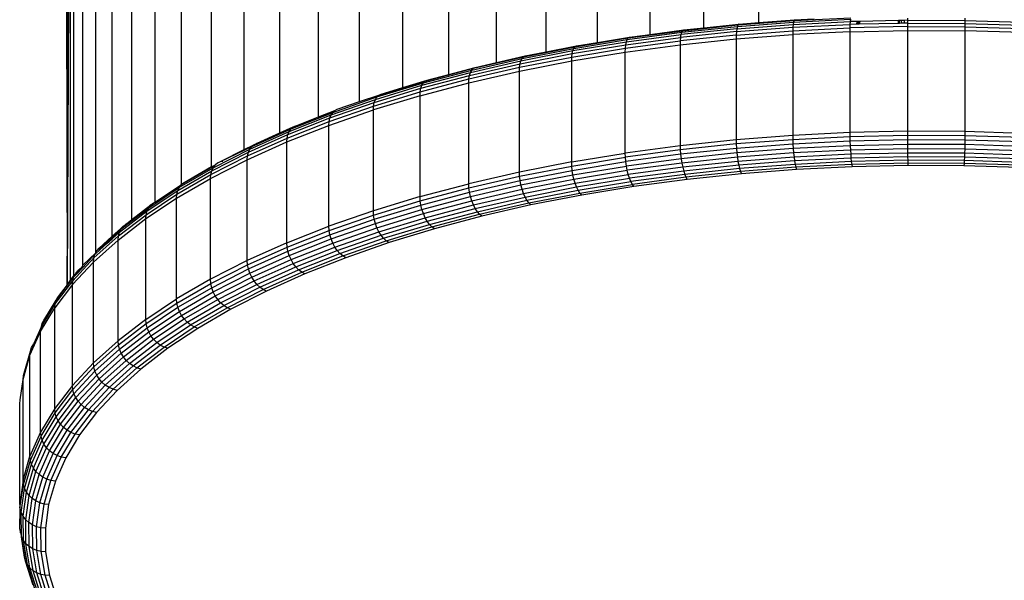
# Model space of a CAD drawing. Units: millimetres. Extents: x -272 to 578, y -26 to 500.
# Drawn here: x 169 to 181, y 135 to 141 of the extents above; entities that cross this region are included whole.
import ezdxf

# ---------------------------------------------------------------- set-up
doc = ezdxf.new("R2010")
doc.units = ezdxf.units.MM
doc.header["$LTSCALE"] = 45
doc.layers.add('VP-EQ', color=7, linetype='Continuous', true_color=0x8a3492)

# ---------------------------------------------------------------- blocks, each defined once
blk = doc.blocks.new('WD1559_')
at = {"layer": 'VP-EQ', "color": 0}
for p, q in [((177.218, 141.399), (177.218, 148.752)), ((177.858, 141.459), (177.858, 148.815)), ((176.589, 141.321), (176.589, 148.672)), ((175.973, 141.228), (175.973, 148.575)), ((175.374, 141.118), (175.374, 148.461)), ((174.794, 140.993), (174.794, 148.331)), ((174.236, 140.854), (174.236, 148.185)), ((173.701, 140.701), (173.701, 148.025)), ((173.193, 140.536), (173.193, 147.85)), ((172.713, 140.356), (172.713, 147.661)), ((172.263, 140.17), (172.263, 147.46)), ((171.846, 139.975), (171.846, 147.246)), ((171.463, 139.776), (171.463, 147.022)), ((171.114, 139.571), (171.115, 146.788)), ((170.805, 139.361), (170.805, 146.545)), ((170.534, 139.158), (170.534, 146.293)), ((170.302, 138.962), (170.302, 146.035)), ((170.111, 138.784), (170.111, 145.771)), ((169.962, 138.624), (169.962, 145.503)), ((169.855, 138.499), (169.855, 145.23)), ((169.779, 138.399), (169.816, 145.06)), ((169.78, 138.401), (169.816, 145.06)), ((169.817, 138.45), (169.816, 145.06)), ((169.78, 138.401), (169.79, 144.949)), ((169.78, 138.401), (169.769, 144.68)), ((178.27, 141.482), (178.932, 141.515)), ((178.277, 141.491), (178.507, 141.503)), ((179.596, 141.512), (179.595, 141.486)), ((180.264, 141.509), (180.265, 141.483)), ((177.601, 141.387), (176.951, 141.319)), ((176.959, 141.346), (177.608, 141.414)), ((176.969, 141.364), (177.615, 141.432)), ((176.981, 141.374), (177.218, 141.399)), ((177.218, 141.399), (177.624, 141.441)), ((177.597, 141.353), (178.257, 141.404)), ((177.601, 141.387), (177.597, 141.353)), ((177.601, 141.387), (178.26, 141.438)), ((177.608, 141.414), (177.601, 141.387)), ((177.608, 141.414), (178.265, 141.464)), ((177.615, 141.432), (177.608, 141.414)), ((177.615, 141.432), (178.27, 141.482)), ((177.624, 141.441), (177.615, 141.432)), ((177.624, 141.441), (177.858, 141.459)), ((177.858, 141.459), (178.277, 141.491)), ((178.257, 141.404), (178.255, 141.364)), ((178.255, 141.364), (178.923, 141.397)), ((178.26, 141.438), (178.257, 141.404)), ((178.257, 141.404), (178.924, 141.437)), ((178.26, 141.438), (178.926, 141.471)), ((178.265, 141.464), (178.26, 141.438)), ((178.265, 141.464), (178.929, 141.497)), ((178.27, 141.482), (178.265, 141.464)), ((178.277, 141.491), (178.27, 141.482)), ((178.924, 141.437), (178.923, 141.397)), ((179.594, 141.412), (178.923, 141.397)), ((178.923, 141.397), (178.923, 141.352)), ((178.926, 141.471), (178.924, 141.437)), ((179, 141.439), (178.924, 141.437)), ((178.929, 141.497), (178.926, 141.471)), ((179.003, 141.472), (178.926, 141.471)), ((179.003, 141.472), (179, 141.439)), ((179.003, 141.439), (179, 141.439)), ((179.006, 141.473), (179.003, 141.439)), ((179.006, 141.473), (179.003, 141.472)), ((179.006, 141.439), (179.003, 141.439)), ((179.01, 141.473), (179.006, 141.439)), ((179.01, 141.473), (179.006, 141.473)), ((179.011, 141.439), (179.006, 141.439)), ((179.014, 141.473), (179.01, 141.473)), ((179.014, 141.473), (179.011, 141.439)), ((179.021, 141.439), (179.011, 141.439)), ((179.024, 141.473), (179.014, 141.473)), ((179.024, 141.473), (179.021, 141.439)), ((179.033, 141.44), (179.021, 141.439)), ((179.037, 141.473), (179.024, 141.473)), ((179.037, 141.473), (179.033, 141.44)), ((179.489, 141.45), (179.033, 141.44)), ((179.49, 141.483), (179.037, 141.473)), ((179.489, 141.45), (179.49, 141.483)), ((179.496, 141.45), (179.489, 141.45)), ((179.496, 141.484), (179.49, 141.483)), ((179.496, 141.45), (179.496, 141.484)), ((179.503, 141.484), (179.496, 141.484)), ((179.503, 141.45), (179.496, 141.45)), ((179.503, 141.45), (179.503, 141.484)), ((179.527, 141.484), (179.503, 141.484)), ((179.527, 141.451), (179.503, 141.45)), ((179.559, 141.485), (179.527, 141.484)), ((179.527, 141.451), (179.527, 141.484)), ((179.559, 141.451), (179.527, 141.451)), ((179.595, 141.486), (179.559, 141.485)), ((179.559, 141.451), (179.559, 141.485)), ((179.595, 141.452), (179.559, 141.451)), ((179.595, 141.452), (179.594, 141.412)), ((179.594, 141.412), (180.267, 141.409)), ((179.594, 141.412), (179.594, 141.367)), ((179.595, 141.486), (180.265, 141.483)), ((179.595, 141.486), (179.595, 141.452)), ((179.595, 141.452), (180.266, 141.449)), ((180.265, 141.483), (180.933, 141.462)), ((180.265, 141.483), (180.266, 141.449)), ((180.266, 141.449), (180.936, 141.428)), ((180.266, 141.449), (180.267, 141.409)), ((180.267, 141.409), (180.937, 141.388)), ((180.267, 141.409), (180.267, 141.364)), ((175.714, 141.177), (176.334, 141.279)), ((175.973, 141.228), (176.349, 141.289)), ((176.305, 141.199), (176.945, 141.285)), ((176.312, 141.233), (176.951, 141.319)), ((176.322, 141.26), (176.959, 141.346)), ((176.322, 141.26), (176.334, 141.279)), ((176.334, 141.279), (176.969, 141.364)), ((176.334, 141.279), (176.349, 141.289)), ((176.349, 141.289), (176.589, 141.321)), ((176.589, 141.321), (176.981, 141.374)), ((177.594, 141.313), (176.941, 141.245)), ((176.945, 141.285), (176.941, 141.245)), ((177.597, 141.353), (176.945, 141.285)), ((176.945, 141.285), (176.951, 141.319)), ((176.951, 141.319), (176.959, 141.346)), ((176.959, 141.346), (176.969, 141.364)), ((176.969, 141.364), (176.981, 141.374)), ((177.593, 141.268), (178.255, 141.319)), ((177.594, 141.313), (177.593, 141.268)), ((177.594, 141.313), (178.255, 141.364)), ((177.597, 141.353), (177.594, 141.313)), ((178.255, 141.364), (178.255, 141.319)), ((178.923, 141.352), (178.255, 141.319)), ((178.255, 141.319), (178.255, 140.141)), ((178.923, 141.352), (179.594, 141.367)), ((178.923, 141.352), (178.923, 140.174)), ((179.594, 141.367), (180.267, 141.364)), ((179.594, 141.367), (179.594, 140.189)), ((180.267, 141.364), (180.267, 140.186)), ((180.938, 141.343), (180.267, 141.364)), ((175.093, 141.039), (175.699, 141.158)), ((175.109, 141.059), (175.714, 141.177)), ((175.374, 141.118), (175.73, 141.188)), ((175.673, 141.056), (176.3, 141.159)), ((175.679, 141.097), (176.305, 141.199)), ((175.687, 141.131), (176.312, 141.233)), ((175.687, 141.131), (175.699, 141.158)), ((175.699, 141.158), (176.322, 141.26)), ((175.699, 141.158), (175.714, 141.177)), ((175.714, 141.177), (175.73, 141.188)), ((175.73, 141.188), (175.973, 141.228)), ((176.299, 141.113), (176.94, 141.199)), ((176.299, 141.113), (176.3, 141.159)), ((176.3, 141.159), (176.941, 141.245)), ((176.3, 141.159), (176.305, 141.199)), ((176.305, 141.199), (176.312, 141.233)), ((176.312, 141.233), (176.322, 141.26)), ((176.94, 141.199), (177.593, 141.268)), ((176.941, 141.245), (176.94, 141.199)), ((176.94, 141.199), (176.94, 140.021)), ((177.593, 141.268), (177.593, 140.09)), ((174.524, 140.925), (175.109, 141.059)), ((174.794, 140.993), (175.129, 141.07)), ((175.063, 140.937), (175.673, 141.056)), ((175.069, 140.977), (175.679, 141.097)), ((175.079, 141.012), (175.687, 141.131)), ((175.093, 141.039), (175.109, 141.059)), ((175.109, 141.059), (175.129, 141.07)), ((175.129, 141.07), (175.374, 141.118)), ((175.672, 141.011), (176.299, 141.113)), ((175.672, 141.011), (175.673, 141.056)), ((175.673, 141.056), (175.679, 141.097)), ((175.679, 141.097), (175.687, 141.131)), ((176.299, 139.935), (176.299, 141.113)), ((174.236, 140.854), (174.546, 140.936)), ((174.472, 140.801), (175.063, 140.937)), ((174.479, 140.842), (175.069, 140.977)), ((174.49, 140.877), (175.079, 141.012)), ((174.506, 140.905), (175.093, 141.039)), ((174.524, 140.925), (174.546, 140.936)), ((174.546, 140.936), (174.794, 140.993)), ((175.061, 140.891), (175.672, 141.011)), ((175.061, 140.891), (175.063, 140.937)), ((175.063, 140.937), (175.069, 140.977)), ((175.069, 140.977), (175.079, 141.012)), ((175.079, 141.012), (175.093, 141.039)), ((175.672, 139.832), (175.672, 141.011)), ((173.911, 140.691), (174.479, 140.842)), ((173.923, 140.726), (174.49, 140.877)), ((173.94, 140.755), (174.506, 140.905)), ((173.96, 140.775), (174.524, 140.925)), ((173.984, 140.787), (174.236, 140.854)), ((174.47, 140.756), (175.061, 140.891)), ((174.472, 140.801), (174.479, 140.842)), ((174.479, 140.842), (174.49, 140.877)), ((174.49, 140.877), (174.506, 140.905)), ((174.506, 140.905), (174.524, 140.925)), ((175.061, 139.713), (175.061, 140.891)), ((173.379, 140.561), (173.923, 140.726)), ((173.397, 140.59), (173.94, 140.755)), ((173.42, 140.611), (173.96, 140.775)), ((173.446, 140.624), (173.701, 140.701)), ((173.701, 140.701), (173.984, 140.787)), ((173.9, 140.604), (174.47, 140.756)), ((173.903, 140.65), (174.472, 140.801)), ((173.911, 140.691), (173.923, 140.726)), ((173.923, 140.726), (173.94, 140.755)), ((173.94, 140.755), (173.96, 140.775)), ((173.96, 140.775), (173.984, 140.787)), ((174.47, 140.756), (174.472, 140.801)), ((174.47, 139.577), (174.47, 140.756)), ((172.881, 140.41), (173.397, 140.59)), ((173.193, 140.536), (173.42, 140.611)), ((173.9, 140.604), (173.355, 140.438)), ((173.357, 140.484), (173.903, 140.65)), ((173.366, 140.525), (173.911, 140.691)), ((173.379, 140.561), (173.397, 140.59)), ((173.397, 140.59), (173.42, 140.611)), ((173.42, 140.611), (173.446, 140.624)), ((173.9, 140.604), (173.903, 140.65)), ((173.9, 139.426), (173.9, 140.604)), ((173.903, 140.65), (173.911, 140.691)), ((172.838, 140.304), (173.357, 140.484)), ((172.847, 140.345), (173.366, 140.525)), ((172.861, 140.381), (173.379, 140.561)), ((172.934, 140.446), (173.193, 140.536)), ((173.355, 140.438), (173.357, 140.484)), ((173.357, 140.484), (173.366, 140.525)), ((173.366, 140.525), (173.379, 140.561)), ((172.372, 140.188), (172.861, 140.381)), ((172.393, 140.218), (172.881, 140.41)), ((172.46, 140.256), (172.713, 140.356)), ((172.713, 140.356), (172.905, 140.432)), ((172.835, 140.258), (173.355, 140.438)), ((172.847, 140.345), (172.861, 140.381)), ((172.861, 140.381), (172.881, 140.41)), ((172.881, 140.41), (172.905, 140.432)), ((172.905, 140.432), (172.934, 140.446)), ((173.355, 139.26), (173.355, 140.438)), ((172.263, 140.17), (172.419, 140.24)), ((172.343, 140.064), (172.835, 140.258)), ((172.346, 140.11), (172.838, 140.304)), ((172.356, 140.151), (172.847, 140.345)), ((172.393, 140.218), (172.419, 140.24)), ((172.419, 140.24), (172.449, 140.254)), ((172.449, 140.254), (172.46, 140.256)), ((172.835, 140.258), (172.838, 140.304)), ((172.835, 139.08), (172.835, 140.258)), ((172.838, 140.304), (172.847, 140.345)), ((171.895, 139.945), (172.356, 140.151)), ((171.912, 139.982), (172.372, 140.188)), ((171.934, 140.012), (172.393, 140.218)), ((171.997, 140.051), (172.263, 140.17)), ((172.346, 140.11), (172.356, 140.151)), ((172.356, 140.151), (172.372, 140.188)), ((172.372, 140.188), (172.393, 140.218)), ((178.255, 140.141), (177.593, 140.09)), ((178.923, 140.174), (178.255, 140.141)), ((178.255, 140.141), (178.255, 140.091)), ((178.923, 140.124), (178.255, 140.091)), ((179.594, 140.189), (178.923, 140.174)), ((178.923, 140.174), (178.923, 140.124)), ((179.594, 140.139), (178.923, 140.124)), ((178.923, 140.124), (178.924, 140.073)), ((180.267, 140.186), (179.594, 140.189)), ((179.594, 140.189), (179.594, 140.139)), ((179.594, 140.139), (179.595, 140.088)), ((180.267, 140.136), (179.594, 140.139)), ((180.267, 140.136), (180.266, 140.085)), ((180.938, 140.165), (180.267, 140.186)), ((180.267, 140.186), (180.267, 140.136)), ((180.937, 140.115), (180.267, 140.136)), ((171.846, 139.975), (171.958, 140.032)), ((171.846, 139.967), (171.934, 140.012)), ((171.882, 139.857), (172.343, 140.064)), ((171.885, 139.903), (172.346, 140.11)), ((171.912, 139.982), (171.934, 140.012)), ((171.934, 140.012), (171.958, 140.032)), ((171.958, 140.032), (171.962, 140.035)), ((171.962, 140.035), (171.98, 140.044)), ((171.98, 140.044), (171.994, 140.051)), ((171.994, 140.051), (171.997, 140.051)), ((172.343, 140.064), (172.346, 140.11)), ((172.343, 138.886), (172.343, 140.064)), ((176.94, 140.021), (176.299, 139.935)), ((177.593, 140.09), (176.94, 140.021)), ((176.94, 140.021), (176.941, 139.972)), ((177.594, 140.041), (176.941, 139.972)), ((177.593, 140.09), (177.594, 140.041)), ((178.255, 140.091), (177.594, 140.041)), ((177.594, 140.041), (177.597, 139.989)), ((178.257, 140.04), (177.597, 139.989)), ((178.255, 140.091), (178.257, 140.04)), ((178.924, 140.073), (178.257, 140.04)), ((178.257, 140.04), (178.26, 139.988)), ((178.926, 140.021), (178.26, 139.988)), ((179.595, 140.088), (178.924, 140.073)), ((178.924, 140.073), (178.926, 140.021)), ((179.595, 140.036), (178.926, 140.021)), ((178.926, 140.021), (178.929, 139.969)), ((179.595, 140.088), (179.595, 140.036)), ((180.266, 140.085), (179.595, 140.088)), ((179.595, 140.036), (179.596, 139.984)), ((180.265, 140.033), (179.595, 140.036)), ((180.265, 140.033), (180.264, 139.981)), ((180.266, 140.085), (180.265, 140.033)), ((180.933, 140.012), (180.265, 140.033)), ((180.936, 140.064), (180.266, 140.085)), ((171.456, 139.684), (171.885, 139.903)), ((171.466, 139.727), (171.895, 139.945)), ((171.484, 139.764), (171.912, 139.982)), ((171.57, 139.835), (171.846, 139.975)), ((171.57, 139.835), (171.846, 139.967)), ((171.846, 139.967), (171.846, 139.975)), ((171.882, 139.857), (171.885, 139.903)), ((171.885, 139.903), (171.895, 139.945)), ((171.895, 139.945), (171.912, 139.982)), ((175.672, 139.832), (176.299, 139.935)), ((176.3, 139.886), (176.299, 139.935)), ((176.941, 139.972), (176.3, 139.886)), ((176.945, 139.921), (176.305, 139.835)), ((176.941, 139.972), (176.945, 139.921)), ((177.597, 139.989), (176.945, 139.921)), ((176.945, 139.921), (176.951, 139.869)), ((177.601, 139.937), (176.951, 139.869)), ((177.597, 139.989), (177.601, 139.937)), ((178.26, 139.988), (177.601, 139.937)), ((177.601, 139.937), (177.608, 139.886)), ((178.265, 139.936), (177.608, 139.886)), ((178.26, 139.988), (178.265, 139.936)), ((178.929, 139.969), (178.265, 139.936)), ((178.265, 139.936), (178.27, 139.887)), ((178.932, 139.92), (178.27, 139.887)), ((179.596, 139.984), (178.929, 139.969)), ((178.929, 139.969), (178.932, 139.92)), ((179.597, 139.935), (178.932, 139.92)), ((178.932, 139.92), (178.935, 139.875)), ((179.596, 139.984), (179.597, 139.935)), ((180.264, 139.981), (179.596, 139.984)), ((179.597, 139.935), (179.597, 139.89)), ((180.262, 139.932), (179.597, 139.935)), ((180.262, 139.932), (180.261, 139.887)), ((180.264, 139.981), (180.262, 139.932)), ((180.926, 139.911), (180.262, 139.932)), ((180.93, 139.96), (180.264, 139.981)), ((171.114, 139.567), (171.507, 139.795)), ((171.452, 139.638), (171.882, 139.857)), ((171.463, 139.776), (171.507, 139.795)), ((171.484, 139.764), (171.507, 139.795)), ((171.537, 139.819), (171.507, 139.795)), ((171.537, 139.819), (171.57, 139.835)), ((171.57, 139.835), (171.597, 139.84)), ((171.882, 138.679), (171.882, 139.857)), ((175.672, 139.832), (175.061, 139.713)), ((175.063, 139.664), (175.673, 139.783)), ((175.673, 139.783), (175.672, 139.832)), ((175.673, 139.783), (176.3, 139.886)), ((175.679, 139.732), (175.673, 139.783)), ((175.679, 139.732), (176.305, 139.835)), ((175.687, 139.681), (176.312, 139.783)), ((176.305, 139.835), (176.3, 139.886)), ((176.312, 139.783), (176.305, 139.835)), ((176.951, 139.869), (176.312, 139.783)), ((176.322, 139.733), (176.312, 139.783)), ((176.959, 139.818), (176.322, 139.733)), ((176.951, 139.869), (176.959, 139.818)), ((177.608, 139.886), (176.959, 139.818)), ((176.959, 139.818), (176.969, 139.769)), ((177.615, 139.837), (176.969, 139.769)), ((177.624, 139.792), (176.981, 139.725)), ((177.608, 139.886), (177.615, 139.837)), ((178.27, 139.887), (177.615, 139.837)), ((177.615, 139.837), (177.624, 139.792)), ((178.277, 139.842), (177.624, 139.792)), ((177.624, 139.792), (177.634, 139.753)), ((178.284, 139.802), (177.634, 139.753)), ((178.27, 139.887), (178.277, 139.842)), ((178.935, 139.875), (178.277, 139.842)), ((178.277, 139.842), (178.284, 139.802)), ((178.939, 139.835), (178.284, 139.802)), ((178.284, 139.802), (178.291, 139.769)), ((178.944, 139.801), (178.291, 139.769)), ((179.597, 139.89), (178.935, 139.875)), ((178.935, 139.875), (178.939, 139.835)), ((179.598, 139.85), (178.939, 139.835)), ((178.939, 139.835), (178.944, 139.801)), ((179.6, 139.816), (178.944, 139.801)), ((178.944, 139.801), (178.948, 139.775)), ((179.601, 139.79), (178.948, 139.775)), ((179.597, 139.89), (179.598, 139.85)), ((180.261, 139.887), (179.597, 139.89)), ((179.598, 139.85), (179.6, 139.816)), ((180.259, 139.847), (179.598, 139.85)), ((179.6, 139.816), (179.601, 139.79)), ((180.256, 139.813), (179.6, 139.816)), ((180.254, 139.787), (179.601, 139.79)), ((180.256, 139.813), (180.254, 139.787)), ((180.906, 139.767), (180.254, 139.787)), ((180.259, 139.847), (180.256, 139.813)), ((180.912, 139.793), (180.256, 139.813)), ((180.261, 139.887), (180.259, 139.847)), ((180.917, 139.826), (180.259, 139.847)), ((180.922, 139.866), (180.261, 139.887)), ((171.06, 139.455), (171.456, 139.684)), ((171.071, 139.497), (171.466, 139.727)), ((171.089, 139.535), (171.484, 139.764)), ((171.145, 139.591), (171.463, 139.776)), ((171.452, 139.638), (171.456, 139.684)), ((171.456, 139.684), (171.466, 139.727)), ((171.466, 139.727), (171.484, 139.764)), ((175.061, 139.713), (174.47, 139.577)), ((174.472, 139.529), (175.063, 139.664)), ((175.063, 139.664), (175.061, 139.713)), ((175.069, 139.613), (175.063, 139.664)), ((175.069, 139.613), (175.679, 139.732)), ((175.079, 139.562), (175.687, 139.681)), ((175.687, 139.681), (175.679, 139.732)), ((175.699, 139.63), (175.687, 139.681)), ((175.699, 139.63), (176.322, 139.733)), ((175.714, 139.582), (176.334, 139.684)), ((176.334, 139.684), (176.322, 139.733)), ((176.969, 139.769), (176.334, 139.684)), ((176.349, 139.64), (176.334, 139.684)), ((176.981, 139.725), (176.349, 139.64)), ((176.994, 139.685), (176.364, 139.601)), ((176.969, 139.769), (176.981, 139.725)), ((176.981, 139.725), (176.994, 139.685)), ((177.634, 139.753), (176.994, 139.685)), ((176.994, 139.685), (177.007, 139.653)), ((177.645, 139.719), (177.007, 139.653)), ((177.656, 139.694), (177.021, 139.627)), ((177.634, 139.753), (177.645, 139.719)), ((178.291, 139.769), (177.645, 139.719)), ((177.645, 139.719), (177.656, 139.694)), ((178.299, 139.743), (177.656, 139.694)), ((178.291, 139.769), (178.299, 139.743)), ((178.948, 139.775), (178.299, 139.743)), ((170.805, 139.361), (171.114, 139.567)), ((171.056, 139.409), (171.452, 139.638)), ((171.089, 139.535), (171.114, 139.567)), ((171.114, 139.571), (171.145, 139.591)), ((171.114, 139.567), (171.114, 139.571)), ((171.452, 138.46), (171.452, 139.638)), ((173.9, 139.426), (174.47, 139.577)), ((174.472, 139.529), (174.47, 139.577)), ((174.479, 139.478), (175.069, 139.613)), ((174.49, 139.427), (175.079, 139.562)), ((175.079, 139.562), (175.069, 139.613)), ((175.093, 139.512), (175.079, 139.562)), ((175.093, 139.512), (175.699, 139.63)), ((175.109, 139.464), (175.714, 139.582)), ((175.714, 139.582), (175.699, 139.63)), ((175.73, 139.539), (175.714, 139.582)), ((175.73, 139.539), (176.349, 139.64)), ((175.749, 139.5), (176.364, 139.601)), ((175.769, 139.468), (176.381, 139.569)), ((176.364, 139.601), (176.349, 139.64)), ((176.381, 139.569), (176.364, 139.601)), ((177.007, 139.653), (176.381, 139.569)), ((176.398, 139.544), (176.381, 139.569)), ((177.021, 139.627), (176.398, 139.544)), ((177.007, 139.653), (177.021, 139.627)), ((170.699, 139.215), (171.06, 139.455)), ((170.711, 139.258), (171.071, 139.497)), ((170.73, 139.296), (171.089, 139.535)), ((171.056, 139.409), (171.06, 139.455)), ((171.06, 139.455), (171.071, 139.497)), ((171.071, 139.497), (171.089, 139.535)), ((173.903, 139.377), (174.472, 139.529)), ((173.911, 139.327), (174.479, 139.478)), ((174.479, 139.478), (174.472, 139.529)), ((174.49, 139.427), (174.479, 139.478)), ((174.506, 139.377), (175.093, 139.512)), ((174.524, 139.33), (175.109, 139.464)), ((175.109, 139.464), (175.093, 139.512)), ((175.129, 139.421), (175.109, 139.464)), ((175.129, 139.421), (175.73, 139.539)), ((175.15, 139.383), (175.749, 139.5)), ((175.173, 139.352), (175.769, 139.468)), ((175.789, 139.444), (175.196, 139.328)), ((175.749, 139.5), (175.73, 139.539)), ((175.769, 139.468), (175.749, 139.5)), ((175.789, 139.444), (175.769, 139.468)), ((176.398, 139.544), (175.789, 139.444)), ((170.534, 139.158), (170.756, 139.328)), ((170.695, 139.169), (171.056, 139.409)), ((170.73, 139.296), (170.756, 139.328)), ((170.756, 139.328), (170.788, 139.354)), ((170.788, 139.354), (170.805, 139.361)), ((171.056, 138.23), (171.056, 139.409)), ((173.9, 139.426), (173.355, 139.26)), ((173.357, 139.211), (173.903, 139.377)), ((173.366, 139.161), (173.911, 139.327)), ((173.903, 139.377), (173.9, 139.426)), ((173.911, 139.327), (173.903, 139.377)), ((173.923, 139.276), (173.911, 139.327)), ((173.923, 139.276), (174.49, 139.427)), ((173.94, 139.227), (174.506, 139.377)), ((173.96, 139.18), (174.524, 139.33)), ((174.506, 139.377), (174.49, 139.427)), ((174.524, 139.33), (174.506, 139.377)), ((174.546, 139.287), (174.524, 139.33)), ((174.546, 139.287), (175.129, 139.421)), ((174.57, 139.25), (175.15, 139.383)), ((174.595, 139.219), (175.173, 139.352)), ((175.196, 139.328), (174.622, 139.196)), ((175.15, 139.383), (175.129, 139.421)), ((175.173, 139.352), (175.15, 139.383)), ((175.196, 139.328), (175.173, 139.352)), ((170.376, 138.966), (170.699, 139.215)), ((170.388, 139.009), (170.711, 139.258)), ((170.407, 139.048), (170.73, 139.296)), ((170.695, 139.169), (170.699, 139.215)), ((170.699, 139.215), (170.711, 139.258)), ((170.711, 139.258), (170.73, 139.296)), ((173.355, 139.26), (172.835, 139.08)), ((172.838, 139.031), (173.357, 139.211)), ((173.357, 139.211), (173.355, 139.26)), ((173.366, 139.161), (173.357, 139.211)), ((173.379, 139.111), (173.923, 139.276)), ((173.397, 139.062), (173.94, 139.227)), ((173.94, 139.227), (173.923, 139.276)), ((173.96, 139.18), (173.94, 139.227)), ((173.984, 139.138), (174.546, 139.287)), ((174.011, 139.102), (174.57, 139.25)), ((174.039, 139.072), (174.595, 139.219)), ((174.57, 139.25), (174.546, 139.287)), ((174.595, 139.219), (174.57, 139.25)), ((174.622, 139.196), (174.595, 139.219)), ((170.372, 138.919), (170.695, 139.169)), ((170.434, 139.081), (170.459, 139.1)), ((170.459, 139.1), (170.467, 139.107)), ((170.467, 139.107), (170.471, 139.109)), ((170.471, 139.109), (170.534, 139.158)), ((170.695, 137.99), (170.695, 139.169)), ((172.847, 138.981), (173.366, 139.161)), ((172.861, 138.931), (173.379, 139.111)), ((173.379, 139.111), (173.366, 139.161)), ((173.397, 139.062), (173.379, 139.111)), ((173.42, 139.016), (173.96, 139.18)), ((173.446, 138.974), (173.984, 139.138)), ((173.475, 138.939), (174.011, 139.102)), ((173.984, 139.138), (173.96, 139.18)), ((174.011, 139.102), (173.984, 139.138)), ((174.039, 139.072), (174.011, 139.102)), ((174.622, 139.196), (174.068, 139.049)), ((170.302, 138.962), (170.434, 139.081)), ((170.302, 138.953), (170.407, 139.048)), ((170.302, 138.944), (170.398, 139.03)), ((170.302, 138.932), (170.388, 139.009)), ((170.376, 138.966), (170.388, 139.009)), ((170.388, 139.009), (170.398, 139.03)), ((170.398, 139.03), (170.407, 139.048)), ((170.407, 139.048), (170.434, 139.081)), ((172.343, 138.886), (172.835, 139.08)), ((172.346, 138.837), (172.838, 139.031)), ((172.356, 138.787), (172.847, 138.981)), ((172.838, 139.031), (172.835, 139.08)), ((172.847, 138.981), (172.838, 139.031)), ((172.861, 138.931), (172.847, 138.981)), ((172.881, 138.883), (173.397, 139.062)), ((172.905, 138.837), (173.42, 139.016)), ((172.934, 138.797), (173.446, 138.974)), ((173.42, 139.016), (173.397, 139.062)), ((173.446, 138.974), (173.42, 139.016)), ((173.475, 138.939), (173.446, 138.974)), ((173.506, 138.909), (174.039, 139.072)), ((174.068, 139.049), (173.538, 138.888)), ((174.068, 139.049), (174.039, 139.072)), ((170.086, 138.662), (170.372, 138.919)), ((170.09, 138.709), (170.376, 138.966)), ((170.123, 138.791), (170.199, 138.86)), ((170.15, 138.825), (170.302, 138.962)), ((170.157, 138.802), (170.242, 138.878)), ((170.157, 138.802), (170.223, 138.873)), ((170.199, 138.86), (170.302, 138.953)), ((170.199, 138.86), (170.223, 138.873)), ((170.223, 138.873), (170.302, 138.944)), ((170.223, 138.873), (170.242, 138.878)), ((170.242, 138.878), (170.302, 138.932)), ((170.302, 138.944), (170.302, 138.953)), ((170.302, 138.932), (170.302, 138.944)), ((170.372, 138.919), (170.376, 138.966)), ((170.372, 137.741), (170.372, 138.919)), ((172.343, 138.886), (171.882, 138.679)), ((172.346, 138.837), (172.343, 138.886)), ((172.372, 138.738), (172.861, 138.931)), ((172.393, 138.69), (172.881, 138.883)), ((172.881, 138.883), (172.861, 138.931)), ((172.905, 138.837), (172.881, 138.883)), ((172.965, 138.761), (173.475, 138.939)), ((172.998, 138.733), (173.506, 138.909)), ((173.538, 138.888), (173.033, 138.712)), ((173.506, 138.909), (173.475, 138.939)), ((173.538, 138.888), (173.506, 138.909)), ((169.962, 138.624), (170.111, 138.77)), ((169.963, 138.603), (170.102, 138.752)), ((170.09, 138.709), (170.102, 138.752)), ((170.102, 138.752), (170.111, 138.76)), ((170.111, 138.76), (170.157, 138.802)), ((170.111, 138.779), (170.117, 138.781)), ((170.111, 138.77), (170.111, 138.779)), ((170.111, 138.76), (170.111, 138.77)), ((170.117, 138.781), (170.123, 138.791)), ((170.123, 138.791), (170.15, 138.825)), ((171.885, 138.63), (172.346, 138.837)), ((171.895, 138.581), (172.356, 138.787)), ((172.356, 138.787), (172.346, 138.837)), ((172.372, 138.738), (172.356, 138.787)), ((172.419, 138.645), (172.905, 138.837)), ((172.449, 138.605), (172.934, 138.797)), ((172.482, 138.571), (172.965, 138.761)), ((172.934, 138.797), (172.905, 138.837)), ((172.965, 138.761), (172.934, 138.797)), ((172.998, 138.733), (172.965, 138.761)), ((169.839, 138.398), (170.086, 138.662)), ((169.843, 138.444), (170.09, 138.709)), ((170.086, 138.662), (170.09, 138.709)), ((170.086, 137.484), (170.086, 138.662)), ((171.882, 138.679), (171.452, 138.46)), ((171.456, 138.412), (171.885, 138.63)), ((171.885, 138.63), (171.882, 138.679)), ((171.895, 138.581), (171.885, 138.63)), ((171.912, 138.532), (172.372, 138.738)), ((171.934, 138.484), (172.393, 138.69)), ((171.962, 138.441), (172.419, 138.645)), ((172.393, 138.69), (172.372, 138.738)), ((172.419, 138.645), (172.393, 138.69)), ((172.449, 138.605), (172.419, 138.645)), ((172.518, 138.544), (172.998, 138.733)), ((173.033, 138.712), (172.555, 138.524)), ((173.033, 138.712), (172.998, 138.733)), ((169.855, 138.499), (169.873, 138.52)), ((169.856, 138.488), (169.887, 138.521)), ((169.856, 138.488), (169.873, 138.52)), ((169.873, 138.52), (169.877, 138.528)), ((169.877, 138.528), (169.887, 138.539)), ((169.887, 138.521), (169.963, 138.603)), ((169.887, 138.521), (169.94, 138.591)), ((169.887, 138.539), (169.905, 138.562)), ((169.94, 138.591), (169.905, 138.562)), ((169.94, 138.591), (169.962, 138.615)), ((169.94, 138.591), (169.963, 138.603)), ((169.962, 138.619), (169.962, 138.624)), ((169.962, 138.615), (169.962, 138.619)), ((169.963, 138.603), (169.962, 138.615)), ((171.466, 138.362), (171.895, 138.581)), ((171.484, 138.314), (171.912, 138.532)), ((171.912, 138.532), (171.895, 138.581)), ((171.934, 138.484), (171.912, 138.532)), ((171.994, 138.401), (172.449, 138.605)), ((172.029, 138.368), (172.482, 138.571)), ((172.067, 138.342), (172.518, 138.544)), ((172.555, 138.524), (172.106, 138.323)), ((172.482, 138.571), (172.449, 138.605)), ((172.518, 138.544), (172.482, 138.571)), ((172.555, 138.524), (172.518, 138.544)), ((169.839, 138.398), (169.633, 138.127)), ((169.637, 138.174), (169.843, 138.444)), ((169.65, 138.218), (169.856, 138.488)), ((169.777, 138.397), (169.671, 138.258)), ((169.777, 138.397), (169.78, 138.401)), ((169.777, 138.397), (169.779, 138.399)), ((169.779, 138.399), (169.78, 138.401)), ((169.78, 138.401), (169.817, 138.45)), ((169.817, 138.45), (169.855, 138.499)), ((169.839, 138.398), (169.843, 138.444)), ((169.839, 137.22), (169.839, 138.398)), ((169.843, 138.444), (169.856, 138.488)), ((171.452, 138.46), (171.056, 138.23)), ((171.06, 138.182), (171.456, 138.412)), ((171.456, 138.412), (171.452, 138.46)), ((171.466, 138.362), (171.456, 138.412)), ((171.507, 138.267), (171.934, 138.484)), ((171.537, 138.224), (171.962, 138.441)), ((171.57, 138.186), (171.994, 138.401)), ((171.962, 138.441), (171.934, 138.484)), ((171.994, 138.401), (171.962, 138.441)), ((172.029, 138.368), (171.994, 138.401)), ((171.071, 138.133), (171.466, 138.362)), ((171.089, 138.085), (171.484, 138.314)), ((171.484, 138.314), (171.466, 138.362)), ((171.507, 138.267), (171.484, 138.314)), ((171.608, 138.153), (172.029, 138.368)), ((171.648, 138.128), (172.067, 138.342)), ((172.106, 138.323), (171.689, 138.11)), ((172.067, 138.342), (172.029, 138.368)), ((172.106, 138.323), (172.067, 138.342)), ((169.472, 137.898), (169.637, 138.174)), ((169.518, 137.998), (169.65, 138.218)), ((169.633, 138.127), (169.637, 138.174)), ((169.637, 138.174), (169.65, 138.218)), ((169.65, 138.218), (169.671, 138.258)), ((170.695, 137.99), (171.056, 138.23)), ((170.699, 137.942), (171.06, 138.182)), ((171.06, 138.182), (171.056, 138.23)), ((171.071, 138.133), (171.06, 138.182)), ((171.114, 138.039), (171.507, 138.267)), ((171.145, 137.997), (171.537, 138.224)), ((171.18, 137.959), (171.57, 138.186)), ((171.537, 138.224), (171.507, 138.267)), ((171.57, 138.186), (171.537, 138.224)), ((171.608, 138.153), (171.57, 138.186)), ((169.467, 137.852), (169.633, 138.127)), ((169.633, 136.949), (169.633, 138.127)), ((170.711, 137.894), (171.071, 138.133)), ((170.73, 137.846), (171.089, 138.085)), ((171.089, 138.085), (171.071, 138.133)), ((171.114, 138.039), (171.089, 138.085)), ((171.219, 137.928), (171.608, 138.153)), ((171.261, 137.904), (171.648, 138.128)), ((171.689, 138.11), (171.304, 137.887)), ((171.648, 138.128), (171.608, 138.153)), ((171.689, 138.11), (171.648, 138.128)), ((169.472, 137.898), (169.485, 137.943)), ((169.485, 137.943), (169.498, 137.965)), ((169.498, 137.965), (169.506, 137.984)), ((169.506, 137.984), (169.518, 137.998)), ((170.695, 137.99), (170.372, 137.741)), ((170.376, 137.693), (170.699, 137.942)), ((170.699, 137.942), (170.695, 137.99)), ((170.711, 137.894), (170.699, 137.942)), ((170.756, 137.801), (171.114, 138.039)), ((170.788, 137.759), (171.145, 137.997)), ((170.825, 137.723), (171.18, 137.959)), ((171.145, 137.997), (171.114, 138.039)), ((171.18, 137.959), (171.145, 137.997)), ((171.219, 137.928), (171.18, 137.959)), ((169.343, 137.572), (169.467, 137.852)), ((169.39, 137.714), (169.472, 137.898)), ((169.467, 137.852), (169.472, 137.898)), ((169.467, 136.673), (169.467, 137.852)), ((170.388, 137.645), (170.711, 137.894)), ((170.407, 137.598), (170.73, 137.846)), ((170.73, 137.846), (170.711, 137.894)), ((170.756, 137.801), (170.73, 137.846)), ((170.865, 137.692), (171.219, 137.928)), ((170.909, 137.669), (171.261, 137.904)), ((171.304, 137.887), (170.954, 137.654)), ((171.261, 137.904), (171.219, 137.928)), ((171.304, 137.887), (171.261, 137.904)), ((169.377, 137.686), (169.383, 137.706)), ((169.383, 137.706), (169.39, 137.714)), ((170.372, 137.741), (170.086, 137.484)), ((170.376, 137.693), (170.372, 137.741)), ((170.434, 137.553), (170.756, 137.801)), ((170.467, 137.512), (170.788, 137.759)), ((170.505, 137.477), (170.825, 137.723)), ((170.788, 137.759), (170.756, 137.801)), ((170.825, 137.723), (170.788, 137.759)), ((170.865, 137.692), (170.825, 137.723)), ((169.266, 137.337), (169.348, 137.619)), ((169.343, 137.572), (169.348, 137.619)), ((169.348, 137.619), (169.349, 137.622)), ((169.349, 137.622), (169.377, 137.686)), ((169.349, 137.622), (169.361, 137.664)), ((169.361, 137.664), (169.377, 137.686)), ((170.09, 137.436), (170.376, 137.693)), ((170.102, 137.388), (170.388, 137.645)), ((170.123, 137.341), (170.407, 137.598)), ((170.388, 137.645), (170.376, 137.693)), ((170.407, 137.598), (170.388, 137.645)), ((170.434, 137.553), (170.407, 137.598)), ((170.548, 137.448), (170.865, 137.692)), ((170.593, 137.426), (170.909, 137.669)), ((170.954, 137.654), (170.639, 137.412)), ((170.909, 137.669), (170.865, 137.692)), ((170.954, 137.654), (170.909, 137.669)), ((169.262, 137.29), (169.343, 137.572)), ((169.343, 136.394), (169.343, 137.572)), ((169.839, 137.22), (170.086, 137.484)), ((170.09, 137.436), (170.086, 137.484)), ((170.15, 137.297), (170.434, 137.553)), ((170.184, 137.258), (170.467, 137.512)), ((170.223, 137.223), (170.505, 137.477)), ((170.467, 137.512), (170.434, 137.553)), ((170.505, 137.477), (170.467, 137.512)), ((170.548, 137.448), (170.505, 137.477)), ((169.843, 137.172), (170.09, 137.436)), ((169.856, 137.124), (170.102, 137.388)), ((170.102, 137.388), (170.09, 137.436)), ((170.123, 137.341), (170.102, 137.388)), ((170.267, 137.195), (170.548, 137.448)), ((170.313, 137.175), (170.593, 137.426)), ((170.639, 137.412), (170.361, 137.162)), ((170.593, 137.426), (170.548, 137.448)), ((170.639, 137.412), (170.593, 137.426)), ((169.227, 137.053), (169.262, 137.29)), ((169.262, 137.29), (169.266, 137.337)), ((169.262, 136.112), (169.262, 137.29)), ((169.877, 137.078), (170.123, 137.341)), ((169.905, 137.035), (170.15, 137.297)), ((169.94, 136.996), (170.184, 137.258)), ((170.15, 137.297), (170.123, 137.341)), ((170.184, 137.258), (170.15, 137.297)), ((170.223, 137.223), (170.184, 137.258)), ((169.839, 137.22), (169.633, 136.949)), ((169.637, 136.901), (169.843, 137.172)), ((169.843, 137.172), (169.839, 137.22)), ((169.856, 137.124), (169.843, 137.172)), ((169.98, 136.963), (170.223, 137.223)), ((170.025, 136.936), (170.267, 137.195)), ((170.072, 136.916), (170.313, 137.175)), ((170.361, 137.162), (170.122, 136.905)), ((170.267, 137.195), (170.223, 137.223)), ((170.313, 137.175), (170.267, 137.195)), ((170.361, 137.162), (170.313, 137.175)), ((169.223, 137.006), (169.227, 137.053)), ((169.65, 136.854), (169.856, 137.124)), ((169.671, 136.808), (169.877, 137.078)), ((169.7, 136.766), (169.905, 137.035)), ((169.877, 137.078), (169.856, 137.124)), ((169.905, 137.035), (169.877, 137.078)), ((169.94, 136.996), (169.905, 137.035)), ((169.223, 135.828), (169.223, 137.006)), ((169.633, 136.949), (169.467, 136.673)), ((169.472, 136.626), (169.637, 136.901)), ((169.637, 136.901), (169.633, 136.949)), ((169.65, 136.854), (169.637, 136.901)), ((169.736, 136.728), (169.94, 136.996)), ((169.777, 136.696), (169.98, 136.963)), ((169.822, 136.67), (170.025, 136.936)), ((169.871, 136.652), (170.072, 136.916)), ((170.122, 136.905), (169.921, 136.642)), ((169.98, 136.963), (169.94, 136.996)), ((170.025, 136.936), (169.98, 136.963)), ((170.072, 136.916), (170.025, 136.936)), ((170.122, 136.905), (170.072, 136.916)), ((169.485, 136.579), (169.65, 136.854)), ((169.506, 136.534), (169.671, 136.808)), ((169.671, 136.808), (169.65, 136.854)), ((169.7, 136.766), (169.671, 136.808)), ((169.467, 136.673), (169.343, 136.394)), ((169.472, 136.626), (169.467, 136.673)), ((169.536, 136.492), (169.7, 136.766)), ((169.572, 136.455), (169.736, 136.728)), ((169.614, 136.424), (169.777, 136.696)), ((169.66, 136.4), (169.822, 136.67)), ((169.736, 136.728), (169.7, 136.766)), ((169.777, 136.696), (169.736, 136.728)), ((169.822, 136.67), (169.777, 136.696)), ((169.871, 136.652), (169.822, 136.67)), ((169.348, 136.346), (169.472, 136.626)), ((169.361, 136.3), (169.485, 136.579)), ((169.485, 136.579), (169.472, 136.626)), ((169.506, 136.534), (169.485, 136.579)), ((169.709, 136.383), (169.871, 136.652)), ((169.921, 136.642), (169.76, 136.374)), ((169.921, 136.642), (169.871, 136.652)), ((169.383, 136.255), (169.506, 136.534)), ((169.413, 136.215), (169.536, 136.492)), ((169.449, 136.179), (169.572, 136.455)), ((169.536, 136.492), (169.506, 136.534)), ((169.572, 136.455), (169.536, 136.492)), ((169.614, 136.424), (169.572, 136.455)), ((169.262, 136.112), (169.343, 136.394)), ((169.266, 136.064), (169.348, 136.346)), ((169.348, 136.346), (169.343, 136.394)), ((169.361, 136.3), (169.348, 136.346)), ((169.492, 136.149), (169.614, 136.424)), ((169.538, 136.126), (169.66, 136.4)), ((169.588, 136.11), (169.709, 136.383)), ((169.66, 136.4), (169.614, 136.424)), ((169.76, 136.374), (169.64, 136.103)), ((169.709, 136.383), (169.66, 136.4)), ((169.76, 136.374), (169.709, 136.383)), ((169.28, 136.018), (169.361, 136.3)), ((169.302, 135.974), (169.383, 136.255)), ((169.332, 135.934), (169.413, 136.215)), ((169.383, 136.255), (169.361, 136.3)), ((169.413, 136.215), (169.383, 136.255)), ((169.449, 136.179), (169.413, 136.215)), ((169.262, 136.112), (169.223, 135.828)), ((169.266, 136.064), (169.262, 136.112)), ((169.369, 135.9), (169.449, 136.179)), ((169.411, 135.871), (169.492, 136.149)), ((169.492, 136.149), (169.449, 136.179)), ((169.458, 135.849), (169.538, 136.126)), ((169.538, 136.126), (169.492, 136.149)), ((169.509, 135.835), (169.588, 136.11)), ((169.588, 136.11), (169.538, 136.126)), ((169.64, 136.103), (169.561, 135.829)), ((169.64, 136.103), (169.588, 136.11)), ((169.226, 135.791), (169.266, 136.064)), ((169.241, 135.735), (169.28, 136.018)), ((169.28, 136.018), (169.266, 136.064)), ((169.302, 135.974), (169.28, 136.018)), ((169.263, 135.692), (169.302, 135.974)), ((169.293, 135.652), (169.332, 135.934)), ((169.332, 135.934), (169.302, 135.974)), ((169.33, 135.619), (169.369, 135.9)), ((169.369, 135.9), (169.332, 135.934)), ((169.411, 135.871), (169.369, 135.9)), ((169.373, 135.591), (169.411, 135.871)), ((169.458, 135.849), (169.411, 135.871)), ((169.223, 135.828), (169.226, 135.791)), ((169.227, 135.781), (169.226, 135.791)), ((169.226, 135.544), (169.227, 135.781)), ((169.241, 135.735), (169.227, 135.781)), ((169.42, 135.57), (169.458, 135.849)), ((169.509, 135.835), (169.458, 135.849)), ((169.471, 135.558), (169.509, 135.835)), ((169.561, 135.829), (169.509, 135.835)), ((169.561, 135.829), (169.523, 135.553)), ((169.244, 135.451), (169.241, 135.735)), ((169.263, 135.692), (169.241, 135.735)), ((169.266, 135.408), (169.263, 135.692)), ((169.293, 135.652), (169.263, 135.692)), ((169.296, 135.37), (169.293, 135.652)), ((169.33, 135.619), (169.293, 135.652)), ((169.231, 135.517), (169.226, 135.544)), ((169.333, 135.337), (169.33, 135.619)), ((169.373, 135.591), (169.33, 135.619)), ((169.376, 135.311), (169.373, 135.591)), ((169.42, 135.57), (169.373, 135.591)), ((169.424, 135.291), (169.42, 135.57)), ((169.471, 135.558), (169.42, 135.57)), ((169.474, 135.28), (169.471, 135.558)), ((169.523, 135.553), (169.471, 135.558)), ((169.523, 135.553), (169.526, 135.277)), ((169.231, 135.497), (169.231, 135.517)), ((169.231, 135.497), (169.244, 135.451)), ((169.291, 135.168), (169.244, 135.451)), ((169.266, 135.408), (169.244, 135.451)), ((169.277, 135.213), (169.244, 135.451)), ((169.313, 135.126), (169.266, 135.408)), ((169.296, 135.37), (169.266, 135.408)), ((169.342, 135.088), (169.296, 135.37)), ((169.333, 135.337), (169.296, 135.37)), ((169.379, 135.056), (169.333, 135.337)), ((169.376, 135.311), (169.333, 135.337)), ((169.422, 135.031), (169.376, 135.311)), ((169.424, 135.291), (169.376, 135.311)), ((169.469, 135.013), (169.424, 135.291)), ((169.474, 135.28), (169.424, 135.291)), ((169.291, 135.168), (169.277, 135.213)), ((169.519, 135.003), (169.474, 135.28)), ((169.526, 135.277), (169.474, 135.28)), ((169.526, 135.277), (169.571, 135.001)), ((169.379, 134.887), (169.291, 135.168)), ((169.313, 135.126), (169.291, 135.168)), ((169.401, 134.845), (169.313, 135.126)), ((169.342, 135.088), (169.313, 135.126)), ((169.431, 134.809), (169.342, 135.088)), ((169.379, 135.056), (169.342, 135.088)), ((169.467, 134.778), (169.379, 135.056)), ((169.422, 135.031), (169.379, 135.056)), ((169.509, 134.753), (169.422, 135.031)), ((169.469, 135.013), (169.422, 135.031)), ((169.556, 134.737), (169.469, 135.013)), ((169.519, 135.003), (169.469, 135.013)), ((169.606, 134.728), (169.519, 135.003)), ((169.571, 135.001), (169.519, 135.003)), ((169.571, 135.001), (169.657, 134.727))]:
    blk.add_line(p, q, dxfattribs=at)
blk = doc.blocks.new('WD1559_2D')
at = {"layer": 'VP-EQ', "color": 0}
blk.add_blockref('WD1559_', (0, 0), dxfattribs=at)

msp = doc.modelspace()

# ---------------------------------------------------------------- block references
at = {"layer": 'VP-EQ', "color": 0}
msp.add_blockref('WD1559_2D', (0, 0), dxfattribs=at)

doc.saveas('drawing.dxf')
